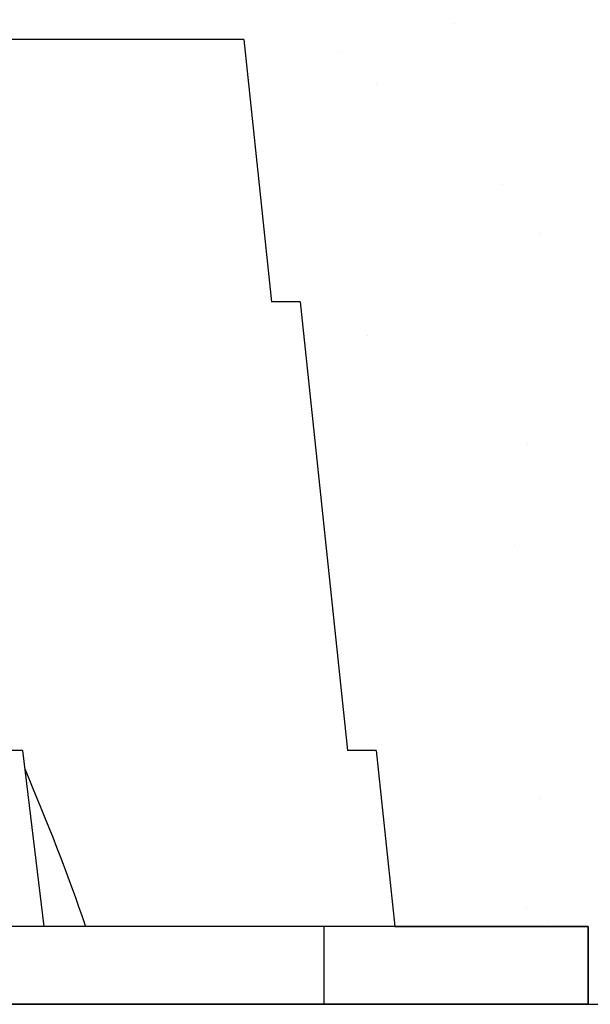
# Model space of a CAD drawing. Units: inches. Extents: x 13505 to 13678, y -907 to -871.
# Drawn here: x 13652 to 13660, y -897 to -884 of the extents above; entities that cross this region are included whole.
import ezdxf

# ---------------------------------------------------------------- set-up
doc = ezdxf.new("R2010")
doc.units = ezdxf.units.IN
doc.header["$MEASUREMENT"] = 0
pattern_1 = [(45, (0, 0), (-0.08838834764831845, 0.08838834764831845), [])]

msp = doc.modelspace()

# ---------------------------------------------------------------- hatches: boundary and pattern name
h = msp.add_hatch()
h.set_pattern_fill('ANSI31', color=256)
h.set_pattern_definition(pattern_1)
edge = h.paths.add_edge_path()
edge.add_spline(control_points=[(13625.97767568094, -876.4786538767573), (13623.54933452241, -876.2251283431578), (13619.2897014533, -875.8687247585497), (13611.04053474437, -877.7896981392489), (13602.39983408946, -875.7945010714716), (13595.30228492416, -876.6445464899152), (13592.28432041088, -876.4751923099693), (13591.96081109837, -876.4533792918043)], knot_values=[78.62238306383458, 78.62238306383458, 78.62238306383458, 78.62238306383458, 85.9111625097321, 91.44140757583276, 103.6802436897294, 111.7726628450335, 112.7444718287815, 112.7444718287815, 112.7444718287815, 112.7444718287815], degree=3, periodic=0)
edge.add_line((13591.96081109837, -876.4533792918043), (13591.96081109837, -896.2774787122104))
edge.add_line((13591.96081109837, -896.2774787122104), (13592.06931919134, -896.2774787122104))
edge.add_line((13592.06931919134, -896.2774787122104), (13592.10477257579, -896.9539695866431))
edge.add_arc((13592.23146447456, -896.9473299455649), 0.126865763893136, 183.0000000046729, 270)
edge.add_line((13592.23146447456, -897.074195709458), (13595.51587437393, -897.0783810619375))
edge.add_arc((13608.88447105845, -899.7702006051735), 13.63690836542033, 91.82437990870261, 168.6154958869405, ccw=False)
edge.add_line((13608.45032568093, -886.1402047299707), (13608.45675376131, -886.1037492742802))
edge.add_arc((13608.70663053705, -886.1478092917139), 0.253731527786323, 90, 169.9999999960962, ccw=False)
edge.add_line((13608.70663053705, -885.8940777639276), (13609.06231157986, -885.8940777639276))
edge.add_arc((13609.06231157986, -886.1478092917139), 0.253731527786323, 10.000000003903779, 90, ccw=False)
edge.add_line((13609.3121883556, -886.1037492742802), (13609.31861643598, -886.1402047299707))
edge.add_arc((13608.88447105845, -899.7702006051735), 13.63690836542033, 11.402442465253785, 88.17562009129739, ccw=False)
edge.add_line((13622.25222432402, -897.074195709458), (13625.72426122212, -897.074195709458))
edge.add_arc((13625.72426122212, -896.9473299455649), 0.1268657638931361, 270, 360)
edge.add_line((13625.85112698602, -896.9473299455649), (13625.93543322323, -876.4758203312016))
h.paths.add_polyline_path([(13598.57211702586, -888.5278830274959), (13599.09780687781, -888.072945874805), (13599.68306876235, -887.6102661908127), (13600.16118536765, -887.2635171183139), (13600.67843575488, -886.9175138539157), (13601.23750993892, -886.5752111935158), (13601.84107071359, -886.2401294832323), (13602.49168057967, -885.9164172498851), (13603.00904626221, -885.6852099232896), (13603.55479242204, -885.4652756790945), (13604.1296701941, -885.259123351518), (13604.73426847151, -885.0695037908114), (13605.36897390478, -884.8994101107983), (13606.03392693624, -884.7520718546755), (13606.72897442025, -884.6309416671023), (13607.45361971935, -884.5396730000313), (13608.01370056596, -884.4932598538103), (13608.58927634168, -884.4672781116518), (13609.17966577523, -884.4633938733168), (13609.78402711672, -884.4832838772248), (13610.40134883314, -884.5286178971687), (13611.03044192049, -884.6010388037881), (13611.669934282, -884.702140399293), (13612.31826763705, -884.8334432309616), (13612.97369742114, -884.9963686943888), (13613.63429611196, -885.1922118453406), (13614.29796037056, -885.4221134587359), (13614.96242230729, -885.687031977916), (13615.62526508277, -885.9877161006797), (13616.28394292352, -886.3246788253874), (13616.93580547941, -886.698173836881), (13617.41714411613, -887.0013163608651), (13617.8919912545, -887.3247576047797), (13618.35918371915, -887.6682837012631), (13618.81756127425, -888.031583459558), (13619.26597555042, -888.4142475313427), (13619.70329916619, -888.8157686708574), (13620.1284349091, -889.2355431317467), (13620.54032482535, -889.6728732170611), (13620.93795907291, -890.1269709761265), (13621.32038438434, -890.596963018236), (13621.68671199738, -891.0818963854193), (13622.03612491579, -891.580745404817), (13622.67055584598, -892.5962363636031), (13622.68133541973, -892.6157712689659), (13622.64828650395, -892.5605913242262), (13622.03612491579, -891.580745404817), (13621.68671199738, -891.0818963854192), (13621.32038438434, -890.596963018236), (13620.93795907291, -890.1269709761265), (13620.54032482535, -889.672873217061), (13620.1284349091, -889.2355431317465), (13619.70329916619, -888.8157686708574), (13619.26597555042, -888.4142475313428), (13618.81756127425, -888.031583459558), (13618.35918371915, -887.6682837012631), (13617.8919912545, -887.3247576047797), (13617.41714411613, -887.001316360865), (13616.93580547941, -886.698173836881), (13616.28394292352, -886.3246788253874), (13615.62526508277, -885.9877161006797), (13614.96242230729, -885.687031977916), (13614.29796037056, -885.4221134587359), (13613.63429611196, -885.1922118453406), (13612.97369742114, -884.9963686943888), (13612.31826763705, -884.8334432309616), (13611.669934282, -884.702140399293), (13611.03044192049, -884.6010388037881), (13610.40134883314, -884.5286178971687), (13609.78402711672, -884.4832838772248), (13609.17966577523, -884.4633938733168), (13608.58927634168, -884.4672781116518), (13608.01370056596, -884.4932598538103), (13607.45361971935, -884.5396730000313), (13606.72897442025, -884.6309416671023), (13606.03392693624, -884.7520718546755), (13605.36897390478, -884.8994101107983), (13604.73426847151, -885.0695037908114), (13604.1296701941, -885.259123351518), (13603.55479242204, -885.4652756790945), (13603.00904626221, -885.6852099232896), (13602.49168057967, -885.9164172498851), (13601.84107071359, -886.2401294832323), (13601.23750993892, -886.5752111935158), (13600.67843575488, -886.9175138539157), (13600.16118536765, -887.2635171183139), (13599.68306876235, -887.6102661908127), (13599.09780687781, -888.072945874805), (13598.57211702586, -888.5278830274959), (13598.10010910168, -888.9715518080585), (13597.67630851162, -889.4013983389401), (13597.17297959975, -889.9553834959945), (13596.73703068597, -890.4785565066734), (13596.35890745622, -890.9697914592448), (13595.92532694418, -891.5829044286136), (13595.27912588716, -892.6175406817501), (13595.26554232173, -892.6423620437207), (13595.30596692113, -892.5745653468894), (13595.92532694418, -891.5829044286136), (13596.35890745622, -890.9697914592448), (13596.73703068597, -890.4785565066734), (13597.17297959975, -889.9553834959945), (13597.67630851162, -889.4013983389401), (13598.10010910168, -888.9715518080585)], flags=0)
edge = h.paths.add_edge_path(flags=16)
edge.add_line((13617.8919912545, -887.3247576047797), (13617.41714411613, -887.0013163608651))
edge.add_line((13617.41714411613, -887.0013163608651), (13616.93580547941, -886.698173836881))
edge.add_line((13616.93580547941, -886.698173836881), (13616.28394292352, -886.3246788253874))
edge.add_line((13616.28394292352, -886.3246788253874), (13615.62526508277, -885.9877161006797))
edge.add_line((13615.62526508277, -885.9877161006797), (13614.96242230729, -885.687031977916))
edge.add_line((13614.96242230729, -885.687031977916), (13614.29796037056, -885.4221134587359))
edge.add_line((13614.29796037056, -885.4221134587359), (13613.63429611196, -885.1922118453406))
edge.add_line((13613.63429611196, -885.1922118453406), (13612.97369742114, -884.9963686943888))
edge.add_line((13612.97369742114, -884.9963686943888), (13612.31826763705, -884.8334432309616))
edge.add_line((13612.31826763705, -884.8334432309616), (13611.669934282, -884.702140399293))
edge.add_line((13611.669934282, -884.702140399293), (13611.03044192049, -884.6010388037881))
edge.add_line((13611.03044192049, -884.6010388037881), (13610.40134883314, -884.5286178971687))
edge.add_line((13610.40134883314, -884.5286178971687), (13609.78402711672, -884.4832838772248))
edge.add_line((13609.78402711672, -884.4832838772248), (13609.17966577523, -884.4633938733168))
edge.add_line((13609.17966577523, -884.4633938733168), (13608.58927634168, -884.4672781116518))
edge.add_line((13608.58927634168, -884.4672781116518), (13608.01370056596, -884.4932598538103))
edge.add_line((13608.01370056596, -884.4932598538103), (13607.45361971935, -884.5396730000313))
edge.add_line((13607.45361971935, -884.5396730000313), (13606.72897442025, -884.6309416671023))
edge.add_line((13606.72897442025, -884.6309416671023), (13606.03392693624, -884.7520718546755))
edge.add_line((13606.03392693624, -884.7520718546755), (13605.36897390478, -884.8994101107983))
edge.add_line((13605.36897390478, -884.8994101107983), (13604.73426847151, -885.0695037908114))
edge.add_line((13604.73426847151, -885.0695037908114), (13604.1296701941, -885.259123351518))
edge.add_line((13604.1296701941, -885.259123351518), (13603.55479242204, -885.4652756790945))
edge.add_line((13603.55479242204, -885.4652756790945), (13603.00904626221, -885.6852099232896))
edge.add_line((13603.00904626221, -885.6852099232896), (13602.49168057967, -885.9164172498851))
edge.add_line((13602.49168057967, -885.9164172498851), (13601.84107071359, -886.2401294832323))
edge.add_line((13601.84107071359, -886.2401294832323), (13601.23750993892, -886.5752111935158))
edge.add_line((13601.23750993892, -886.5752111935158), (13600.67843575488, -886.9175138539157))
edge.add_line((13600.67843575488, -886.9175138539157), (13600.16118536765, -887.2635171183139))
edge.add_line((13600.16118536765, -887.2635171183139), (13599.68306876235, -887.6102661908127))
edge.add_line((13599.68306876235, -887.6102661908127), (13599.09780687781, -888.072945874805))
edge.add_line((13599.09780687781, -888.072945874805), (13598.57211702586, -888.5278830274959))
edge.add_line((13598.57211702586, -888.5278830274959), (13598.10010910168, -888.9715518080585))
edge.add_line((13598.10010910168, -888.9715518080585), (13597.67630851162, -889.4013983389401))
edge.add_line((13597.67630851162, -889.4013983389401), (13597.17297959975, -889.9553834959945))
edge.add_line((13597.17297959975, -889.9553834959945), (13596.73703068597, -890.4785565066734))
edge.add_line((13596.73703068597, -890.4785565066734), (13596.35890745622, -890.9697914592448))
edge.add_line((13596.35890745622, -890.9697914592448), (13595.92532694418, -891.5829044286136))
edge.add_line((13595.92532694418, -891.5829044286136), (13595.30596692113, -892.5745653468892))
edge.add_line((13595.30596692113, -892.5745653468892), (13595.26554232173, -892.6423620437208))
edge.add_line((13595.26554232173, -892.6423620437208), (13594.93478564123, -893.2467564741349))
edge.add_line((13594.93478564123, -893.2467564741349), (13594.67303178508, -893.7697787432176))
edge.add_line((13594.67303178508, -893.7697787432176), (13594.3982753696, -894.3715871171365))
edge.add_line((13594.3982753696, -894.3715871171365), (13594.12975779404, -895.0262428198179))
edge.add_line((13594.12975779404, -895.0262428198179), (13593.88994044246, -895.6847130612908))
edge.add_line((13593.88994044246, -895.6847130612908), (13593.74661705483, -896.129240634269))
edge.add_line((13593.74661705483, -896.129240634269), (13593.47739193924, -897.0741957094581))
edge.add_line((13593.47739193924, -897.0741957094581), (13595.51671779289, -897.0741957094582))
edge.add_arc((13608.88447105845, -899.7702006051735), 13.63690836542033, 91.82437990870261, 168.5975575347471, ccw=False)
edge.add_line((13608.45032568093, -886.1402047299707), (13608.45675376131, -886.10374927428))
edge.add_arc((13608.70663053705, -886.1478092917137), 0.2537315277860719, 90, 169.9999999960962, ccw=False)
edge.add_line((13608.70663053705, -885.8940777639276), (13609.06231157986, -885.8940777639276))
edge.add_arc((13609.06231157986, -886.1478092917137), 0.2537315277860719, 10.000000003903779, 90, ccw=False)
edge.add_line((13609.3121883556, -886.10374927428), (13609.31861643598, -886.1402047299707))
edge.add_arc((13608.88447105845, -899.7702006051735), 13.63690836542033, 11.402442465253785, 88.17562009129739, ccw=False)
edge.add_line((13622.25222432402, -897.074195709458), (13625.72426122212, -897.074195709458))
edge.add_arc((13625.72426122212, -896.9473299455649), 0.126865763893136, 270, 359.9999999392602)
edge.add_line((13625.85112698602, -896.9473299456994), (13625.93543322323, -876.4758203312016))
edge.add_line((13625.93543322323, -876.4758203312016), (13621.11605217754, -876.1525452074388))
edge.add_line((13621.11605217754, -876.1525452074388), (13616.28138347845, -876.5887061873121))
edge.add_spline(control_points=[(13616.28138347845, -876.5887061873123), (13615.26858469584, -876.7523280360382), (13613.66053462834, -877.0222052574466), (13612.04591911543, -877.0864001104455), (13611.447391591, -877.0888962875341)], knot_values=[98.12071950094388, 98.12071950094388, 98.12071950094388, 98.12071950094388, 101.1905757943833, 102.9953036102227, 102.9953036102227, 102.9953036102227, 102.9953036102227], degree=3, periodic=0)
edge.add_spline(control_points=[(13611.447391591, -877.0888962875341), (13608.21413643315, -877.1023806756657), (13604.95914285047, -876.4951447184592), (13601.70684608819, -876.3584449235037)], knot_values=[88.37155128238946, 88.37155128238946, 88.37155128238946, 88.37155128238946, 98.12071950094388, 98.12071950094388, 98.12071950094388, 98.12071950094388], degree=3, periodic=0)
edge.add_line((13606.75441293909, -876.790797840426), (13606.58425944126, -876.7799896741768))
edge.add_line((13606.58425944126, -876.7799896741768), (13601.7068460882, -876.358444923504))
edge.add_line((13601.7068460882, -876.358444923504), (13596.83133428961, -876.445039137732))
edge.add_spline(control_points=[(13596.83133428968, -876.4450391377297), (13595.53090698134, -876.503761774143), (13593.90732919146, -876.5662680399429), (13592.28432041088, -876.4751923099693), (13591.96081109837, -876.4533792918043)], knot_values=[78.62238306383459, 78.62238306383459, 78.62238306383459, 78.62238306383459, 82.52515818940488, 83.49696717315291, 83.49696717315291, 83.49696717315291, 83.49696717315291], degree=3, periodic=0)
edge.add_line((13591.96081109837, -876.4533792918043), (13591.96081109837, -896.2774787122104))
edge.add_line((13591.96081109837, -896.2774787122104), (13592.06931919134, -896.2774787122104))
edge.add_line((13592.06931919134, -896.2774787122104), (13592.10477257579, -896.9539695866431))
edge.add_arc((13592.23146447456, -896.9473299455649), 0.126865763893136, 183.0000000046729, 270)
edge.add_line((13592.23146447456, -897.074195709458), (13593.47739193924, -897.0741957094581))
edge.add_line((13593.47739193924, -897.0741957094581), (13593.74661705483, -896.129240634269))
edge.add_line((13593.74661705483, -896.129240634269), (13593.88994044246, -895.6847130612908))
edge.add_line((13593.88994044246, -895.6847130612908), (13594.12975779404, -895.0262428198179))
edge.add_line((13594.12975779404, -895.0262428198179), (13594.3982753696, -894.3715871171365))
edge.add_line((13594.3982753696, -894.3715871171365), (13594.67303178508, -893.7697787432176))
edge.add_line((13594.67303178508, -893.7697787432176), (13594.93478564123, -893.2467564741349))
edge.add_line((13594.93478564123, -893.2467564741349), (13595.26554232173, -892.6423620437208))
edge.add_line((13595.26554232173, -892.6423620437208), (13595.27912588716, -892.6175406817501))
edge.add_line((13595.27912588716, -892.6175406817501), (13595.92532694418, -891.5829044286136))
edge.add_line((13595.92532694418, -891.5829044286136), (13596.35890745622, -890.9697914592448))
edge.add_line((13596.35890745622, -890.9697914592448), (13596.73703068597, -890.4785565066734))
edge.add_line((13596.73703068597, -890.4785565066734), (13597.17297959975, -889.9553834959945))
edge.add_line((13597.17297959975, -889.9553834959945), (13597.67630851162, -889.4013983389401))
edge.add_line((13597.67630851162, -889.4013983389401), (13598.10010910168, -888.9715518080584))
edge.add_line((13598.10010910168, -888.9715518080584), (13598.57211702586, -888.5278830274959))
edge.add_line((13598.57211702586, -888.5278830274959), (13599.09780687781, -888.072945874805))
edge.add_line((13599.09780687781, -888.072945874805), (13599.68306876235, -887.6102661908127))
edge.add_line((13599.68306876235, -887.6102661908127), (13600.16118536765, -887.2635171183139))
edge.add_line((13600.16118536765, -887.2635171183139), (13600.67843575488, -886.9175138539157))
edge.add_line((13600.67843575488, -886.9175138539157), (13601.23750993892, -886.5752111935158))
edge.add_line((13601.23750993892, -886.5752111935158), (13601.84107071359, -886.2401294832323))
edge.add_line((13601.84107071359, -886.2401294832323), (13602.49168057967, -885.9164172498851))
edge.add_line((13602.49168057967, -885.9164172498851), (13603.00904626221, -885.6852099232896))
edge.add_line((13603.00904626221, -885.6852099232896), (13603.55479242204, -885.4652756790945))
edge.add_line((13603.55479242204, -885.4652756790945), (13604.1296701941, -885.259123351518))
edge.add_line((13604.1296701941, -885.259123351518), (13604.73426847151, -885.0695037908114))
edge.add_line((13604.73426847151, -885.0695037908114), (13605.36897390478, -884.8994101107983))
edge.add_line((13605.36897390478, -884.8994101107983), (13606.03392693624, -884.7520718546755))
edge.add_line((13606.03392693624, -884.7520718546755), (13606.72897442025, -884.6309416671023))
edge.add_line((13606.72897442025, -884.6309416671023), (13607.45361971935, -884.5396730000313))
edge.add_line((13607.45361971935, -884.5396730000313), (13608.01370056596, -884.4932598538103))
edge.add_line((13608.01370056596, -884.4932598538103), (13608.58927634168, -884.4672781116518))
edge.add_line((13608.58927634168, -884.4672781116518), (13609.17966577523, -884.4633938733168))
edge.add_line((13609.17966577523, -884.4633938733168), (13609.78402711672, -884.4832838772248))
edge.add_line((13609.78402711672, -884.4832838772248), (13610.40134883314, -884.5286178971687))
edge.add_line((13610.40134883314, -884.5286178971687), (13611.03044192049, -884.6010388037881))
edge.add_line((13611.03044192049, -884.6010388037881), (13611.669934282, -884.702140399293))
edge.add_line((13611.669934282, -884.702140399293), (13612.31826763705, -884.8334432309616))
edge.add_line((13612.31826763705, -884.8334432309616), (13612.97369742114, -884.9963686943888))
edge.add_line((13612.97369742114, -884.9963686943888), (13613.63429611196, -885.1922118453406))
edge.add_line((13613.63429611196, -885.1922118453406), (13614.29796037056, -885.4221134587359))
edge.add_line((13614.29796037056, -885.4221134587359), (13614.96242230729, -885.687031977916))
edge.add_line((13614.96242230729, -885.687031977916), (13615.62526508277, -885.9877161006797))
edge.add_line((13615.62526508277, -885.9877161006797), (13616.28394292352, -886.3246788253874))
edge.add_line((13616.28394292352, -886.3246788253874), (13616.93580547941, -886.698173836881))
edge.add_line((13616.93580547941, -886.698173836881), (13617.41714411613, -887.0013163608651))
edge.add_line((13617.41714411613, -887.0013163608651), (13617.8919912545, -887.3247576047798))
edge.add_line((13617.8919912545, -887.3247576047798), (13618.35918371915, -887.6682837012631))
edge.add_line((13618.35918371915, -887.6682837012631), (13618.81756127425, -888.031583459558))
edge.add_line((13618.81756127425, -888.031583459558), (13619.26597555042, -888.4142475313425))
edge.add_line((13619.26597555042, -888.4142475313425), (13619.70329916619, -888.8157686708576))
edge.add_line((13619.70329916619, -888.8157686708576), (13620.1284349091, -889.2355431317466))
edge.add_line((13620.1284349091, -889.2355431317466), (13620.54032482535, -889.6728732170611))
edge.add_line((13620.54032482535, -889.6728732170611), (13620.93795907291, -890.1269709761265))
edge.add_line((13620.93795907291, -890.1269709761265), (13621.32038438434, -890.5969630182361))
edge.add_line((13621.32038438434, -890.5969630182361), (13621.68671199738, -891.0818963854193))
edge.add_line((13621.68671199738, -891.0818963854193), (13622.03612491579, -891.580745404817))
edge.add_line((13622.03612491579, -891.580745404817), (13622.64828650395, -892.5605913242262))
edge.add_line((13622.64828650395, -892.5605913242262), (13622.67055584598, -892.5962363636014))
edge.add_line((13622.67055584598, -892.5962363636014), (13622.68133541972, -892.6157712689644))
edge.add_line((13622.68133541972, -892.6157712689644), (13622.64828650395, -892.560591324226))
edge.add_line((13622.64828650395, -892.560591324226), (13622.03612491579, -891.580745404817))
edge.add_line((13622.03612491579, -891.580745404817), (13621.68671199738, -891.0818963854193))
edge.add_line((13621.68671199738, -891.0818963854193), (13621.32038438434, -890.596963018236))
edge.add_line((13621.32038438434, -890.596963018236), (13620.93795907291, -890.1269709761265))
edge.add_line((13620.93795907291, -890.1269709761265), (13620.54032482535, -889.6728732170611))
edge.add_line((13620.54032482535, -889.6728732170611), (13620.1284349091, -889.2355431317466))
edge.add_line((13620.1284349091, -889.2355431317466), (13619.70329916619, -888.8157686708574))
edge.add_line((13619.70329916619, -888.8157686708574), (13619.26597555042, -888.4142475313427))
edge.add_line((13619.26597555042, -888.4142475313427), (13618.81756127425, -888.031583459558))
edge.add_line((13618.81756127425, -888.031583459558), (13618.35918371915, -887.6682837012631))
edge.add_line((13618.35918371915, -887.6682837012631), (13617.8919912545, -887.3247576047797))
edge = h.paths.add_edge_path(flags=17)
edge.add_spline(control_points=[(13663.70207789376, -897.1652713522351), (13663.89348403593, -896.5663054815805), (13664.39892586308, -895.0184064003441), (13664.15477685902, -892.3978784924007), (13664.0403658269, -889.1204673907532), (13665.0075983706, -885.7158135798684), (13664.20905319353, -881.8676181698172), (13665.11951582577, -879.1304059868254), (13665.29506428561, -877.8883934166781), (13665.31918795575, -877.6754774391211)], knot_values=[1.880741959958752, 1.880741959958752, 1.880741959958752, 1.880741959958752, 2.042622901799112, 2.308217265084004, 2.564707695743963, 2.909745739540641, 3.224482102366243, 3.57397418623463, 3.655717865704576, 3.655717865704576, 3.655717865704576, 3.655717865704576], degree=3, periodic=0)
edge.add_spline(control_points=[(13665.31918795575, -877.6754774391209), (13660.78038227836, -877.8824366807053), (13654.12305342226, -877.9639650258036), (13643.30011296853, -875.7923359827655), (13634.66460058995, -877.5063296150305), (13628.16387609841, -876.7068992472432), (13625.97767568094, -876.4786538767573)], knot_values=[112.7444718287815, 112.7444718287815, 112.7444718287815, 112.7444718287815, 126.3193703758237, 132.6960633151388, 145.6004596290089, 152.1624423271563, 152.1624423271563, 152.1624423271563, 152.1624423271563], degree=3, periodic=0)
edge.add_line((13625.97767568094, -876.4786538767571), (13625.97767568094, -896.1289805886121))
edge.add_line((13625.97767568094, -896.1289805886121), (13628.54857241862, -896.1289805886121))
edge.add_line((13628.54857241862, -896.1289805886121), (13628.79529666187, -893.7872082772295))
edge.add_line((13628.79529666187, -893.7872082772295), (13629.17800057617, -893.7872082772295))
edge.add_line((13629.17800057617, -893.7872082772295), (13629.80728765912, -887.8143484208174))
edge.add_line((13629.80728765912, -887.8143484208174), (13630.18999055849, -887.8143484208174))
edge.add_line((13630.18999055849, -887.8143484208174), (13630.55818205812, -884.3196729049401))
edge.add_line((13630.55818205812, -884.3196729049401), (13634.26593704867, -884.31967290494))
edge.add_arc((13634.26593704867, -886.6337022374606), 2.31402933252062, 22.1042595090762, 90, ccw=False)
edge.add_arc((13642.97788805286, -899.9440963909356), 15.62829441050168, 90.00129831787012, 114.851222824677, ccw=False)
edge.add_arc((13642.9776718738, -886.6875196582446), 2.371717677810692, 6.289379957926428, 90.003332751806, ccw=False)
edge.add_line((13645.3351148426, -886.4276978114382), (13646.39757886911, -896.1289805886121))
edge.add_line((13646.39757886911, -896.1289805886121), (13646.78470176749, -896.1289805886121))
edge.add_line((13646.78470176749, -896.1289805886121), (13646.49666604244, -894.2032393992035))
edge.add_line((13646.49666604244, -894.2032393992035), (13646.48476656223, -894.1082124366501))
edge.add_line((13646.48476656223, -894.1082124366501), (13646.47528200761, -894.0074263503507))
edge.add_line((13646.47528200761, -894.0074263503507), (13646.46900261668, -893.9100288161884))
edge.add_line((13646.46900261668, -893.9100288161884), (13646.46500368637, -893.7992402696457))
edge.add_line((13646.46500368637, -893.7992402696457), (13646.49613013062, -893.282758002141))
edge.add_line((13646.49613013062, -893.282758002141), (13646.53881991211, -893.0408018772225))
edge.add_line((13646.53881991211, -893.0408018772225), (13646.59699440654, -892.8136951221129))
edge.add_line((13646.59699440654, -892.8136951221129), (13646.69567456355, -892.534696259221))
edge.add_line((13646.69567456355, -892.534696259221), (13646.80989931408, -892.2935693281469))
edge.add_line((13646.80989931408, -892.2935693281469), (13646.93220083893, -892.0910877018506))
edge.add_line((13646.93220083893, -892.0910877018506), (13647.10129751748, -891.8725367657203))
edge.add_line((13647.10129751748, -891.8725367657203), (13647.2621712725, -891.7118548315557))
edge.add_line((13647.2621712725, -891.7118548315557), (13647.4081712995, -891.5968739617831))
edge.add_line((13647.4081712995, -891.5968739617831), (13647.58077251458, -891.492389447869))
edge.add_line((13647.58077251458, -891.492389447869), (13647.76735635339, -891.4127381224233))
edge.add_line((13647.76735635339, -891.4127381224233), (13647.94447195552, -891.3659734164784))
edge.add_line((13647.94447195552, -891.3659734164784), (13648.13051991386, -891.3451857196411))
edge.add_line((13648.13051991386, -891.3451857196411), (13648.19289213869, -891.3445432720239))
edge.add_line((13648.19289213869, -891.3445432720239), (13650.49293245154, -891.3445432720239))
edge.add_line((13650.49293245154, -891.3445432720239), (13650.69676118989, -891.3728211164373))
edge.add_line((13650.69676118989, -891.3728211164373), (13650.86985058397, -891.4229980007225))
edge.add_line((13650.86985058397, -891.4229980007225), (13651.02717616067, -891.4917064032459))
edge.add_line((13651.02717616067, -891.4917064032459), (13651.21391629796, -891.6046980197324))
edge.add_line((13651.21391629796, -891.6046980197324), (13651.37312862051, -891.7318914837848))
edge.add_line((13651.37312862051, -891.7318914837848), (13651.54912171542, -891.9127349059717))
edge.add_line((13651.54912171542, -891.9127349059717), (13651.68700132634, -892.0922132538374))
edge.add_line((13651.68700132634, -892.0922132538374), (13651.826457116, -892.3207388743011))
edge.add_line((13651.826457116, -892.3207388743011), (13651.9536079532, -892.5926231119201))
edge.add_line((13651.9536079532, -892.5926231119201), (13652.03303701004, -892.8155321366269))
edge.add_line((13652.03303701004, -892.8155321366269), (13652.09707371212, -893.0537502922334))
edge.add_line((13652.09707371212, -893.0537502922334), (13652.14090223961, -893.2854769866067))
edge.add_line((13652.14090223961, -893.2854769866067), (13652.17031375541, -893.5490611663832))
edge.add_line((13652.17031375541, -893.5490611663832), (13652.1806971446, -893.7872082772295))
edge.add_line((13652.1806971446, -893.7872082772295), (13652.45656324355, -893.7872082772295))
edge.add_line((13652.45656324355, -893.7872082772295), (13652.73796950889, -896.1289805886121))
edge.add_line((13652.73796950889, -896.1289805886121), (13659.97766806666, -896.1289805886121))
edge.add_line((13659.97766806666, -896.1289805886121), (13659.97766806666, -897.1652713522351))
edge.add_line((13659.97766806666, -897.1652713522351), (13663.70207789376, -897.1652713522351))
edge = h.paths.add_edge_path(flags=17)
edge.add_spline(control_points=[(13663.70207789376, -897.1652713522351), (13663.89348403593, -896.5663054815805), (13664.39892586308, -895.0184064003441), (13664.15477685902, -892.3978784924007), (13664.0403658269, -889.1204673907532), (13665.0075983706, -885.7158135798684), (13664.20905319353, -881.8676181698172), (13665.11951582577, -879.1304059868254), (13665.29506428561, -877.8883934166781), (13665.31918795575, -877.6754774391211)], knot_values=[1.880741959958752, 1.880741959958752, 1.880741959958752, 1.880741959958752, 2.042622901799112, 2.308217265084004, 2.564707695743963, 2.909745739540641, 3.224482102366243, 3.57397418623463, 3.655717865704576, 3.655717865704576, 3.655717865704576, 3.655717865704576], degree=3, periodic=0)
edge.add_spline(control_points=[(13665.31918795575, -877.6754774391209), (13660.78038227836, -877.8824366807053), (13654.12305342226, -877.9639650258036), (13643.30011296853, -875.7923359827655), (13634.66460058995, -877.5063296150305), (13628.16387609841, -876.7068992472432), (13625.97767568094, -876.4786538767573)], knot_values=[112.7444718287815, 112.7444718287815, 112.7444718287815, 112.7444718287815, 126.3193703758237, 132.6960633151388, 145.6004596290089, 152.1624423271563, 152.1624423271563, 152.1624423271563, 152.1624423271563], degree=3, periodic=0)
edge.add_line((13625.97767568094, -876.4786538767571), (13625.97767568094, -896.1289805886121))
edge.add_line((13625.97767568094, -896.1289805886121), (13628.54857241862, -896.1289805886121))
edge.add_line((13628.54857241862, -896.1289805886121), (13628.79529666187, -893.7872082772295))
edge.add_line((13628.79529666187, -893.7872082772295), (13629.17800057617, -893.7872082772295))
edge.add_line((13629.17800057617, -893.7872082772295), (13629.80728765912, -887.8143484208174))
edge.add_line((13629.80728765912, -887.8143484208174), (13630.18999055849, -887.8143484208174))
edge.add_line((13630.18999055849, -887.8143484208174), (13630.55818205812, -884.3196729049401))
edge.add_line((13630.55818205812, -884.3196729049401), (13634.26593704867, -884.31967290494))
edge.add_arc((13634.26593704867, -886.6337022374606), 2.31402933252062, 22.1042595090762, 90, ccw=False)
edge.add_arc((13642.97788805286, -899.9440963909356), 15.62829441050168, 90.00129831787012, 114.851222824677, ccw=False)
edge.add_arc((13642.9776718738, -886.6875196582446), 2.371717677810692, 6.289379957926428, 90.003332751806, ccw=False)
edge.add_line((13645.3351148426, -886.4276978114382), (13646.39757886911, -896.1289805886121))
edge.add_line((13646.39757886911, -896.1289805886121), (13646.78470176749, -896.1289805886121))
edge.add_line((13646.78470176749, -896.1289805886121), (13646.49666604244, -894.2032393992035))
edge.add_line((13646.49666604244, -894.2032393992035), (13646.48476656223, -894.1082124366501))
edge.add_line((13646.48476656223, -894.1082124366501), (13646.47528200761, -894.0074263503507))
edge.add_line((13646.47528200761, -894.0074263503507), (13646.46900261668, -893.9100288161884))
edge.add_line((13646.46900261668, -893.9100288161884), (13646.46500368637, -893.7992402696457))
edge.add_line((13646.46500368637, -893.7992402696457), (13646.49613013062, -893.282758002141))
edge.add_line((13646.49613013062, -893.282758002141), (13646.53881991211, -893.0408018772225))
edge.add_line((13646.53881991211, -893.0408018772225), (13646.59699440654, -892.8136951221129))
edge.add_line((13646.59699440654, -892.8136951221129), (13646.69567456355, -892.534696259221))
edge.add_line((13646.69567456355, -892.534696259221), (13646.80989931408, -892.2935693281469))
edge.add_line((13646.80989931408, -892.2935693281469), (13646.93220083893, -892.0910877018506))
edge.add_line((13646.93220083893, -892.0910877018506), (13647.10129751748, -891.8725367657203))
edge.add_line((13647.10129751748, -891.8725367657203), (13647.2621712725, -891.7118548315557))
edge.add_line((13647.2621712725, -891.7118548315557), (13647.4081712995, -891.5968739617831))
edge.add_line((13647.4081712995, -891.5968739617831), (13647.58077251458, -891.492389447869))
edge.add_line((13647.58077251458, -891.492389447869), (13647.76735635339, -891.4127381224233))
edge.add_line((13647.76735635339, -891.4127381224233), (13647.94447195552, -891.3659734164784))
edge.add_line((13647.94447195552, -891.3659734164784), (13648.13051991386, -891.3451857196411))
edge.add_line((13648.13051991386, -891.3451857196411), (13648.19289213869, -891.3445432720239))
edge.add_line((13648.19289213869, -891.3445432720239), (13650.49293245154, -891.3445432720239))
edge.add_line((13650.49293245154, -891.3445432720239), (13650.69676118989, -891.3728211164373))
edge.add_line((13650.69676118989, -891.3728211164373), (13650.86985058397, -891.4229980007225))
edge.add_line((13650.86985058397, -891.4229980007225), (13651.02717616067, -891.4917064032459))
edge.add_line((13651.02717616067, -891.4917064032459), (13651.21391629796, -891.6046980197324))
edge.add_line((13651.21391629796, -891.6046980197324), (13651.37312862051, -891.7318914837848))
edge.add_line((13651.37312862051, -891.7318914837848), (13651.54912171542, -891.9127349059717))
edge.add_line((13651.54912171542, -891.9127349059717), (13651.68700132634, -892.0922132538374))
edge.add_line((13651.68700132634, -892.0922132538374), (13651.826457116, -892.3207388743011))
edge.add_line((13651.826457116, -892.3207388743011), (13651.9536079532, -892.5926231119201))
edge.add_line((13651.9536079532, -892.5926231119201), (13652.03303701004, -892.8155321366269))
edge.add_line((13652.03303701004, -892.8155321366269), (13652.09707371212, -893.0537502922334))
edge.add_line((13652.09707371212, -893.0537502922334), (13652.14090223961, -893.2854769866067))
edge.add_line((13652.14090223961, -893.2854769866067), (13652.17031375541, -893.5490611663832))
edge.add_line((13652.17031375541, -893.5490611663832), (13652.1806971446, -893.7872082772295))
edge.add_line((13652.1806971446, -893.7872082772295), (13652.45656324355, -893.7872082772295))
edge.add_line((13652.45656324355, -893.7872082772295), (13652.73796950889, -896.1289805886121))
edge.add_line((13652.73796950889, -896.1289805886121), (13659.97766806666, -896.1289805886121))
edge.add_line((13659.97766806666, -896.1289805886121), (13659.97766806666, -897.1652713522351))
edge.add_line((13659.97766806666, -897.1652713522351), (13663.70207789376, -897.1652713522351))
h = msp.add_hatch()
h.set_pattern_fill('ANSI31', color=256)
h.set_pattern_definition(pattern_1)
edge = h.paths.add_edge_path()
edge.add_spline(control_points=[(13663.70207789376, -897.1652713522351), (13663.89348403593, -896.5663054815805), (13664.39892586308, -895.0184064003441), (13664.15477685902, -892.3978784924007), (13664.0403658269, -889.1204673907532), (13665.0075983706, -885.7158135798684), (13664.20905319353, -881.8676181698172), (13665.11951582577, -879.1304059868254), (13665.29506428561, -877.8883934166781), (13665.31918795575, -877.6754774391211)], knot_values=[1.880741959958752, 1.880741959958752, 1.880741959958752, 1.880741959958752, 2.042622901799112, 2.308217265084004, 2.564707695743963, 2.909745739540641, 3.224482102366243, 3.57397418623463, 3.655717865704576, 3.655717865704576, 3.655717865704576, 3.655717865704576], degree=3, periodic=0)
edge.add_spline(control_points=[(13665.31918795575, -877.6754774391209), (13660.78038227836, -877.8824366807053), (13654.12305342226, -877.9639650258036), (13643.30011296853, -875.7923359827655), (13634.66460058995, -877.5063296150305), (13628.16387609841, -876.7068992472432), (13625.97767568094, -876.4786538767573)], knot_values=[112.7444718287815, 112.7444718287815, 112.7444718287815, 112.7444718287815, 126.3193703758237, 132.6960633151388, 145.6004596290089, 152.1624423271563, 152.1624423271563, 152.1624423271563, 152.1624423271563], degree=3, periodic=0)
edge.add_line((13625.97767568094, -876.4786538767571), (13625.97767568094, -896.1289805886121))
edge.add_line((13625.97767568094, -896.1289805886121), (13628.54857241862, -896.1289805886121))
edge.add_line((13628.54857241862, -896.1289805886121), (13628.79529666187, -893.7872082772295))
edge.add_line((13628.79529666187, -893.7872082772295), (13629.17800057617, -893.7872082772295))
edge.add_line((13629.17800057617, -893.7872082772295), (13629.80728765912, -887.8143484208174))
edge.add_line((13629.80728765912, -887.8143484208174), (13630.18999055849, -887.8143484208174))
edge.add_line((13630.18999055849, -887.8143484208174), (13630.55818205812, -884.3196729049401))
edge.add_line((13630.55818205812, -884.3196729049401), (13634.26593704867, -884.31967290494))
edge.add_arc((13634.26593704867, -886.6337022374606), 2.31402933252062, 22.1042595090762, 90, ccw=False)
edge.add_arc((13642.97788805286, -899.9440963909356), 15.62829441050168, 90.00129831861028, 114.851222824677, ccw=False)
edge.add_arc((13642.9776718738, -886.6875196582446), 2.371717677810693, 6.2893799579728125, 90.00333275668368, ccw=False)
edge.add_line((13645.3351148426, -886.4276978114362), (13646.39757886911, -896.1289805886121))
edge.add_line((13646.39757886911, -896.1289805886121), (13646.78470176749, -896.1289805886121))
edge.add_line((13646.78470176749, -896.1289805886121), (13646.49256852907, -894.1758443589788))
edge.add_line((13646.49256852907, -894.1758443589788), (13646.47960876173, -894.0574620495004))
edge.add_line((13646.47960876173, -894.0574620495004), (13646.47176303818, -893.9583232186329))
edge.add_line((13646.47176303818, -893.9583232186329), (13646.4643402858, -893.8102481004104))
edge.add_line((13646.4643402858, -893.8102481004104), (13646.49613013062, -893.2827580021411))
edge.add_line((13646.49613013062, -893.2827580021411), (13646.53881991211, -893.0408018772225))
edge.add_line((13646.53881991211, -893.0408018772225), (13646.59699440654, -892.8136951221129))
edge.add_line((13646.59699440654, -892.8136951221129), (13646.69567456355, -892.5346962592212))
edge.add_line((13646.69567456355, -892.5346962592212), (13646.80989931408, -892.2935693281469))
edge.add_line((13646.80989931408, -892.2935693281469), (13646.93220083893, -892.0910877018506))
edge.add_line((13646.93220083893, -892.0910877018506), (13647.10129751748, -891.8725367657204))
edge.add_line((13647.10129751748, -891.8725367657204), (13647.2621712725, -891.7118548315557))
edge.add_line((13647.2621712725, -891.7118548315557), (13647.4081712995, -891.5968739617831))
edge.add_line((13647.4081712995, -891.5968739617831), (13647.58077251458, -891.492389447869))
edge.add_line((13647.58077251458, -891.492389447869), (13647.76735635339, -891.4127381224233))
edge.add_line((13647.76735635339, -891.4127381224233), (13647.94447195552, -891.3659734164784))
edge.add_line((13647.94447195552, -891.3659734164784), (13648.13051991386, -891.3451857196411))
edge.add_line((13648.13051991386, -891.3451857196411), (13648.19289213869, -891.3445432720239))
edge.add_line((13648.19289213869, -891.3445432720239), (13650.49293245154, -891.3445432720239))
edge.add_line((13650.49293245154, -891.3445432720239), (13650.69676118989, -891.3728211164373))
edge.add_line((13650.69676118989, -891.3728211164373), (13650.86985058397, -891.4229980007225))
edge.add_line((13650.86985058397, -891.4229980007225), (13651.02717616067, -891.4917064032459))
edge.add_line((13651.02717616067, -891.4917064032459), (13651.21391629796, -891.6046980197324))
edge.add_line((13651.21391629796, -891.6046980197324), (13651.37312862051, -891.7318914837848))
edge.add_line((13651.37312862051, -891.7318914837848), (13651.54912171542, -891.9127349059718))
edge.add_line((13651.54912171542, -891.9127349059718), (13651.68700132634, -892.0922132538374))
edge.add_line((13651.68700132634, -892.0922132538374), (13651.826457116, -892.3207388743011))
edge.add_line((13651.826457116, -892.3207388743011), (13651.9536079532, -892.5926231119201))
edge.add_line((13651.9536079532, -892.5926231119201), (13652.03303701004, -892.8155321366269))
edge.add_line((13652.03303701004, -892.8155321366269), (13652.09707371212, -893.0537502922333))
edge.add_line((13652.09707371212, -893.0537502922333), (13652.14090223961, -893.2854769866068))
edge.add_line((13652.14090223961, -893.2854769866068), (13652.17031375541, -893.5490611663832))
edge.add_line((13652.17031375541, -893.5490611663832), (13652.1806971446, -893.7872082772295))
edge.add_line((13652.1806971446, -893.7872082772295), (13652.45656324355, -893.7872082772295))
edge.add_line((13652.45656324355, -893.7872082772295), (13652.73796950889, -896.1289805886121))
edge.add_line((13652.73796950889, -896.1289805886121), (13659.97766806666, -896.1289805886121))
edge.add_line((13659.97766806666, -896.1289805886121), (13659.97766806666, -897.1652713522351))
edge.add_line((13659.97766806666, -897.1652713522351), (13663.70207789376, -897.1652713522351))
h.paths.add_polyline_path([(13645.34895124063, -886.5540369687957), (13646.39757886911, -896.1289805886121), (13646.78470176749, -896.1289805886121), (13646.49256852907, -894.1758443589788), (13646.47960876173, -894.0574620495004), (13646.47176303818, -893.9583232186329), (13646.4643402858, -893.8102481004104), (13646.49613013062, -893.2827580021411), (13646.53881991211, -893.0408018772225), (13646.59699440654, -892.8136951221129), (13646.69567456355, -892.5346962592212), (13646.80989931408, -892.2935693281469), (13646.93220083893, -892.0910877018506), (13647.10129751748, -891.8725367657204), (13647.2621712725, -891.7118548315557), (13647.4081712995, -891.5968739617831), (13647.58077251458, -891.492389447869), (13647.76735635339, -891.4127381224233), (13647.94447195552, -891.3659734164784), (13648.13051991386, -891.3451857196411), (13648.19289213869, -891.3445432720239), (13650.49293245154, -891.3445432720239), (13650.69676118989, -891.3728211164373), (13650.86985058397, -891.4229980007225), (13651.02717616067, -891.4917064032459), (13651.21391629796, -891.6046980197324), (13651.37312862051, -891.7318914837848), (13651.54912171542, -891.9127349059718), (13651.68700132634, -892.0922132538374), (13651.826457116, -892.3207388743011), (13651.9536079532, -892.5926231119201), (13652.03303701004, -892.8155321366269), (13652.09707371212, -893.0537502922333), (13652.14090223961, -893.2854769866068), (13652.17031375541, -893.5490611663832), (13652.1806971446, -893.7872082772295), (13652.45656324355, -893.7872082772295), (13652.73796950889, -896.1289805886121), (13659.97766806666, -896.1289805886121), (13659.97766806666, -897.1652713522351), (13663.70207789376, -897.1652713522351), (13664.20743729717, -895.2073321765026), (13664.23566917179, -893.1980746338272), (13664.12676145665, -891.1745065791163), (13664.21493087647, -889.1693645871394), (13664.5392472155, -887.1780280162649), (13664.70602100479, -885.1786037270625), (13664.56128707145, -883.1645692190699), (13664.62020512095, -881.170830504138), (13665.01513777313, -879.2880938975013), (13665.31918795575, -877.6754774391208), (13661.36840540206, -877.8052834834133), (13657.42672243497, -877.7854817096149), (13653.49857728514, -877.5431024288422), (13649.58752064865, -877.0244283004877), (13645.68121134794, -876.5204675844133), (13641.75824375053, -876.4889097703826), (13637.81918869841, -876.7666067747947), (13633.87135609033, -877.0009203645304), (13629.92199809926, -876.8741875914709), (13625.97767568094, -876.4786538767571), (13625.97767568094, -896.1289805886121), (13628.54857241862, -896.1289805886121), (13628.79529666187, -893.7872082772295), (13629.17800057617, -893.7872082772295), (13629.80728765912, -887.8143484208174), (13630.18999055849, -887.8143484208174), (13630.55818205812, -884.3196729049401), (13634.26593704867, -884.31967290494, -0.3052333109252256), (13636.40988674991, -885.7629488680539, -0.1088551771311968), (13642.97753391673, -884.3158019844462, -0.3824326917483723), (13645.3351148426, -886.4276978114362)], flags=17)
h = msp.add_hatch()
h.set_pattern_fill('ANSI31', color=256)
h.set_pattern_definition(pattern_1)
edge = h.paths.add_edge_path()
edge.add_spline(control_points=[(13663.70207789376, -897.1652713522351), (13663.89348403593, -896.5663054815805), (13664.39892586308, -895.0184064003441), (13664.15477685902, -892.3978784924007), (13664.0403658269, -889.1204673907532), (13665.0075983706, -885.7158135798684), (13664.20905319353, -881.8676181698172), (13665.11951582577, -879.1304059868254), (13665.29506428561, -877.8883934166781), (13665.31918795575, -877.6754774391211)], knot_values=[1.880741959958752, 1.880741959958752, 1.880741959958752, 1.880741959958752, 2.042622901799112, 2.308217265084004, 2.564707695743963, 2.909745739540641, 3.224482102366243, 3.57397418623463, 3.655717865704576, 3.655717865704576, 3.655717865704576, 3.655717865704576], degree=3, periodic=0)
edge.add_spline(control_points=[(13665.31918795575, -877.6754774391209), (13660.78038227836, -877.8824366807053), (13654.12305342226, -877.9639650258036), (13643.30011296853, -875.7923359827655), (13634.66460058995, -877.5063296150305), (13628.16387609841, -876.7068992472432), (13625.97767568094, -876.4786538767573)], knot_values=[112.7444718287815, 112.7444718287815, 112.7444718287815, 112.7444718287815, 126.3193703758237, 132.6960633151388, 145.6004596290089, 152.1624423271563, 152.1624423271563, 152.1624423271563, 152.1624423271563], degree=3, periodic=0)
edge.add_line((13625.97767568094, -876.4786538767571), (13625.97767568094, -896.1289805886121))
edge.add_line((13625.97767568094, -896.1289805886121), (13628.54857241862, -896.1289805886121))
edge.add_line((13628.54857241862, -896.1289805886121), (13628.79529666187, -893.7872082772295))
edge.add_line((13628.79529666187, -893.7872082772295), (13629.17800057617, -893.7872082772295))
edge.add_line((13629.17800057617, -893.7872082772295), (13629.80728765912, -887.8143484208174))
edge.add_line((13629.80728765912, -887.8143484208174), (13630.18999055849, -887.8143484208174))
edge.add_line((13630.18999055849, -887.8143484208174), (13630.55818205812, -884.3196729049401))
edge.add_line((13630.55818205812, -884.3196729049401), (13634.26593704867, -884.31967290494))
edge.add_arc((13634.26593704867, -886.6337022374606), 2.31402933252062, 22.1042595090762, 90, ccw=False)
edge.add_arc((13642.97788805286, -899.9440963909356), 15.62829441050168, 90.00129831870368, 114.851222824677, ccw=False)
edge.add_arc((13642.9776718738, -886.6875196582446), 2.371717677810692, 6.289379957934614, 90.00333275729889, ccw=False)
edge.add_line((13645.3351148426, -886.4276978114378), (13646.39757886911, -896.1289805886121))
edge.add_line((13646.39757886911, -896.1289805886121), (13646.78470176749, -896.1289805886121))
edge.add_line((13646.78470176749, -896.1289805886121), (13646.49256852907, -894.1758443589788))
edge.add_line((13646.49256852907, -894.1758443589788), (13646.47960876173, -894.0574620495004))
edge.add_line((13646.47960876173, -894.0574620495004), (13646.47176303818, -893.9583232186329))
edge.add_line((13646.47176303818, -893.9583232186329), (13646.4643402858, -893.8102481004105))
edge.add_line((13646.4643402858, -893.8102481004105), (13646.49613013062, -893.2827580021411))
edge.add_line((13646.49613013062, -893.2827580021411), (13646.53881991211, -893.0408018772225))
edge.add_line((13646.53881991211, -893.0408018772225), (13646.59699440654, -892.8136951221129))
edge.add_line((13646.59699440654, -892.8136951221129), (13646.69567456355, -892.5346962592212))
edge.add_line((13646.69567456355, -892.5346962592212), (13646.80989931408, -892.2935693281469))
edge.add_line((13646.80989931408, -892.2935693281469), (13646.93220083893, -892.0910877018506))
edge.add_line((13646.93220083893, -892.0910877018506), (13647.10129751748, -891.8725367657204))
edge.add_line((13647.10129751748, -891.8725367657204), (13647.2621712725, -891.7118548315557))
edge.add_line((13647.2621712725, -891.7118548315557), (13647.4081712995, -891.5968739617831))
edge.add_line((13647.4081712995, -891.5968739617831), (13647.58077251458, -891.492389447869))
edge.add_line((13647.58077251458, -891.492389447869), (13647.76735635339, -891.4127381224233))
edge.add_line((13647.76735635339, -891.4127381224233), (13647.94447195552, -891.3659734164784))
edge.add_line((13647.94447195552, -891.3659734164784), (13648.13051991386, -891.3451857196411))
edge.add_line((13648.13051991386, -891.3451857196411), (13648.19289213869, -891.3445432720239))
edge.add_line((13648.19289213869, -891.3445432720239), (13650.49293245154, -891.3445432720239))
edge.add_line((13650.49293245154, -891.3445432720239), (13650.69676118989, -891.3728211164373))
edge.add_line((13650.69676118989, -891.3728211164373), (13650.86985058397, -891.4229980007225))
edge.add_line((13650.86985058397, -891.4229980007225), (13651.02717616067, -891.4917064032459))
edge.add_line((13651.02717616067, -891.4917064032459), (13651.21391629796, -891.6046980197324))
edge.add_line((13651.21391629796, -891.6046980197324), (13651.37312862051, -891.7318914837848))
edge.add_line((13651.37312862051, -891.7318914837848), (13651.54912171542, -891.9127349059718))
edge.add_line((13651.54912171542, -891.9127349059718), (13651.68700132634, -892.0922132538374))
edge.add_line((13651.68700132634, -892.0922132538374), (13651.826457116, -892.3207388743011))
edge.add_line((13651.826457116, -892.3207388743011), (13651.9536079532, -892.5926231119201))
edge.add_line((13651.9536079532, -892.5926231119201), (13652.03303701004, -892.8155321366269))
edge.add_line((13652.03303701004, -892.8155321366269), (13652.09707371212, -893.0537502922333))
edge.add_line((13652.09707371212, -893.0537502922333), (13652.14090223961, -893.2854769866068))
edge.add_line((13652.14090223961, -893.2854769866068), (13652.17031375541, -893.5490611663832))
edge.add_line((13652.17031375541, -893.5490611663832), (13652.1806971446, -893.7872082772295))
edge.add_line((13652.1806971446, -893.7872082772295), (13652.45656324355, -893.7872082772295))
edge.add_line((13652.45656324355, -893.7872082772295), (13652.73796950889, -896.1289805886121))
edge.add_line((13652.73796950889, -896.1289805886121), (13659.97766806666, -896.1289805886121))
edge.add_line((13659.97766806666, -896.1289805886121), (13659.97766806666, -897.1652713522351))
edge.add_line((13659.97766806666, -897.1652713522351), (13663.70207789376, -897.1652713522351))
h.paths.add_polyline_path([(13664.34899239901, -888.2837589385291), (13664.68041263892, -886.0697737380657), (13664.6159801985, -883.8357417230467), (13664.56605422673, -881.6092578599718), (13664.96766400311, -879.487165046025), (13665.31918795575, -877.6754774391209), (13660.92991009086, -877.8118059346598), (13656.55247509431, -877.7534238606926), (13652.19297107396, -877.4002356220426), (13647.85231759536, -876.7642613442065), (13643.50420518283, -876.4438039473407), (13639.13354338068, -876.661445427152), (13634.74903635998, -876.9706609600397), (13630.36067911301, -876.9078972394539), (13625.97767568094, -876.4786538767571), (13625.97767568094, -896.1289805886121), (13628.54857241862, -896.1289805886121), (13628.79529666187, -893.7872082772295), (13629.17800057617, -893.7872082772295), (13629.80728765912, -887.8143484208174), (13630.18999055849, -887.8143484208174), (13630.55818205812, -884.3196729049401), (13634.26593704867, -884.31967290494, -0.3052333109252249), (13636.40988674991, -885.7629488680539, -0.1088551771307897), (13642.9775339167, -884.3158019844462, -0.3824326917515979), (13645.3351148426, -886.4276978114378), (13646.39757886911, -896.1289805886121), (13646.78470176749, -896.1289805886121), (13646.49256852907, -894.1758443589788), (13646.47960876173, -894.0574620495004), (13646.47176303818, -893.9583232186329), (13646.4643402858, -893.8102481004105), (13646.49613013062, -893.2827580021411), (13646.53881991211, -893.0408018772225), (13646.59699440654, -892.8136951221129), (13646.69567456355, -892.5346962592212), (13646.80989931408, -892.2935693281469), (13646.93220083893, -892.0910877018506), (13647.10129751748, -891.8725367657204), (13647.2621712725, -891.7118548315557), (13647.4081712995, -891.5968739617831), (13647.58077251458, -891.492389447869), (13647.76735635339, -891.4127381224233), (13647.94447195552, -891.3659734164784), (13648.13051991386, -891.3451857196411), (13648.19289213869, -891.3445432720239), (13650.49293245154, -891.3445432720239), (13650.69676118989, -891.3728211164373), (13650.86985058397, -891.4229980007225), (13651.02717616067, -891.4917064032459), (13651.21391629796, -891.6046980197324), (13651.37312862051, -891.7318914837848), (13651.54912171542, -891.9127349059718), (13651.68700132634, -892.0922132538374), (13651.826457116, -892.3207388743011), (13651.9536079532, -892.5926231119201), (13652.03303701004, -892.8155321366269), (13652.09707371212, -893.0537502922333), (13652.14090223961, -893.2854769866068), (13652.17031375541, -893.5490611663832), (13652.1806971446, -893.7872082772295), (13652.45656324355, -893.7872082772295), (13652.73796950889, -896.1289805886121), (13659.97766806666, -896.1289805886121), (13659.97766806666, -897.1652713522351), (13663.70207789376, -897.1652713522351), (13664.23266007188, -894.9869843663981), (13664.20682655416, -892.7473459222391), (13664.12397442443, -890.5039430637447)], flags=17)
h = msp.add_hatch()
h.set_pattern_fill('AR-SAND', color=23, scale=2.5)
h.set_pattern_definition([(37.50000000000001, (0, 0), (-0.1574833952740204, 4.817059422532896), [0, -3.8, 0, -4.25, 0, -4.0625]), (7.499999999999999, (0, 0), (4.424441763169318, 7.055365163074351), [0, -2.05, 0, -3.425, 0, -1.3125]), (327.5, (-3.075, 0), (7.785354654378738, 0.01414763384241235), [0, -1.25, 0, -4.5, 0, -5.875]), (317.5, (-3.075, 0), (7.515316511430735, 2.194188912335624), [0, -0.625, 0, -2.95, 0, -3.375])])
edge = h.paths.add_edge_path()
edge.add_spline(control_points=[(13663.70207789376, -897.1652713522351), (13663.89348403593, -896.5663054815805), (13664.39892586308, -895.0184064003441), (13664.15477685902, -892.3978784924007), (13664.0403658269, -889.1204673907532), (13665.0075983706, -885.7158135798684), (13664.20905319353, -881.8676181698172), (13665.11951582577, -879.1304059868254), (13665.29506428561, -877.8883934166781), (13665.31918795575, -877.6754774391211)], knot_values=[1.880741959958752, 1.880741959958752, 1.880741959958752, 1.880741959958752, 2.042622901799112, 2.308217265084004, 2.564707695743963, 2.909745739540641, 3.224482102366243, 3.57397418623463, 3.655717865704576, 3.655717865704576, 3.655717865704576, 3.655717865704576], degree=3, periodic=0)
edge.add_spline(control_points=[(13665.31918795575, -877.6754774391209), (13660.78038227836, -877.8824366807053), (13654.12305342226, -877.9639650258036), (13643.30011296853, -875.7923359827655), (13634.66460058995, -877.5063296150305), (13628.16387609841, -876.7068992472432), (13625.97767568094, -876.4786538767573)], knot_values=[112.7444718287815, 112.7444718287815, 112.7444718287815, 112.7444718287815, 126.3193703758237, 132.6960633151388, 145.6004596290089, 152.1624423271563, 152.1624423271563, 152.1624423271563, 152.1624423271563], degree=3, periodic=0)
edge.add_line((13625.97767568094, -876.4786538767571), (13625.97767568094, -896.1289805886121))
edge.add_line((13625.97767568094, -896.1289805886121), (13628.54857241862, -896.1289805886121))
edge.add_line((13628.54857241862, -896.1289805886121), (13629.63574936591, -883.6155117520381))
edge.add_line((13629.63574936591, -883.6155117520381), (13642.68595719554, -883.6155117520381))
edge.add_line((13642.68595719554, -883.6155117520381), (13655.59782970009, -883.6155117520381))
edge.add_line((13655.59782970009, -883.6155117520381), (13656.90097292092, -890.5048302894053))
edge.add_line((13656.90097292092, -890.5048302894053), (13657.40677031406, -896.1289805886121))
edge.add_line((13657.40677031406, -896.1289805886121), (13659.97766806666, -896.1289805886121))
edge.add_line((13659.97766806666, -896.1289805886121), (13659.97766806666, -897.1652713522351))
edge.add_line((13659.97766806666, -897.1652713522351), (13663.70207789376, -897.1652713522351))

# ---------------------------------------------------------------- linework, layer by layer
at = {"color": 0, "linetype": 'Continuous'}
for p, q in [((13655.39716168948, -884.3196729049401, -3.044775437051823e-06), (13651.68940669893, -884.3196729049401, -3.044775437051823e-06)), ((13655.39716168948, -884.3196729049401), (13655.76535318911, -887.8143484208174)), ((13656.14805608848, -887.8143484208174), (13655.76535318911, -887.8143484208174)), ((13656.14805608848, -887.8143484208174), (13656.77734317143, -893.7872082772295)), ((13652.45656324355, -893.7872082772295), (13651.92526819835, -893.7872082772295)), ((13652.45656324355, -893.7872082772295), (13652.73796950889, -896.1289805886121)), ((13657.16004708573, -893.7872082772295), (13656.77734317143, -893.7872082772295)), ((13657.16004708573, -893.7872082772295), (13657.40677031406, -896.1289805886121)), ((13659.97766806666, -896.1289805886121), (13645.5726852628, -896.1289805886121)), ((13656.46813303173, -897.1652780281759), (13656.46813303173, -896.1289805886121)), ((13659.97766806666, -897.1652780281759), (13659.97766806666, -896.1289805886121)), ((13659.97766806666, -897.1652780281759), (13642.9776718738, -897.1652780281759))]:
    msp.add_line(p, q, dxfattribs=at)
for p, q in [((13657.40677031406, -896.1289805886121), (13659.97766806666, -896.1348364935296)), ((13659.97766806666, -896.1348364935296), (13659.97766806666, -897.1652780281759)), ((13518.8286533167, -897.1652713522351), (13663.70208592993, -897.1652713522351))]:
    msp.add_line(p, q)
at = {"color": 0, "linetype": 'Continuous', "extrusion": (-1.002317717e-07, -4.16315037e-08, -0.9999999999999941)}
msp.add_arc((-13622.2209972386, -906.9184285604396, -0.001331487841316238), 32.89452779747273, 156.9344420000096, 160.8524930000044, dxfattribs=at)

doc.saveas('drawing.dxf')
